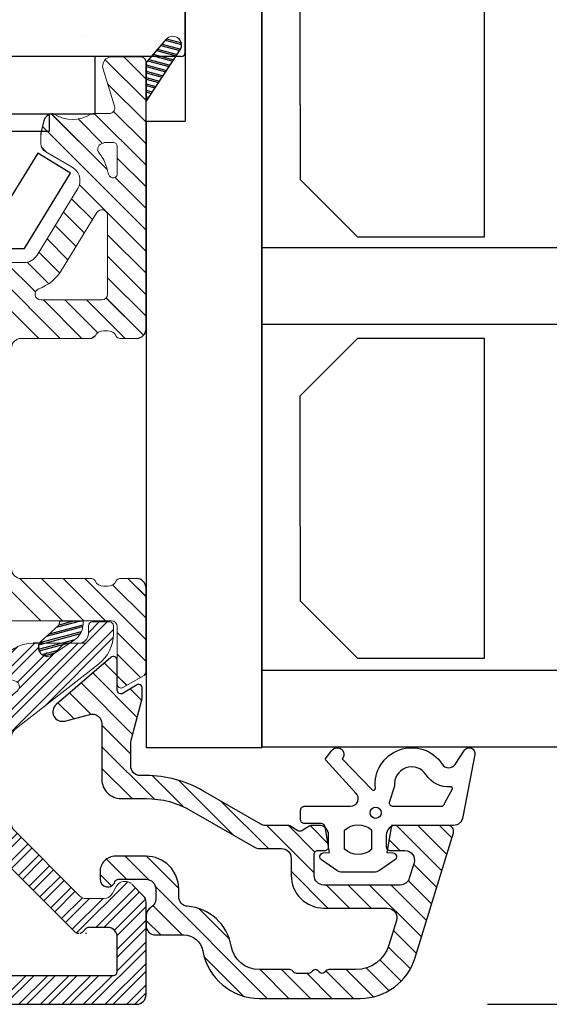
# Model space of a CAD drawing. Extents: x 19 to 215, y 53 to 336.
# Drawn here: x 120 to 147, y 166 to 218 of the extents above; entities that cross this region are included whole.
import ezdxf

# ---------------------------------------------------------------- set-up
doc = ezdxf.new("R2010")
doc.units = 0
doc.header["$LTSCALE"] = 0.2
doc.header["$PDSIZE"] = 5
doc.layers.get('0').update_dxf_attribs({"linetype": 'CONTINUOUS'})
doc.layers.get('Defpoints').update_dxf_attribs({"linetype": 'CONTINUOUS'})
for name, color, linetype in [('1', 7, 'CONTINUOUS'), ('3103', 15, 'CONTINUOUS'), ('3810379', 112, 'CONTINUOUS'), ('3814469', 172, 'CONTINUOUS'), ('3900566- glasliste tætning', 8, 'CONTINUOUS'), ('ALU', 110, 'CONTINUOUS'), ('alu til isolator- 3816982', 110, 'CONTINUOUS'), ('GLAS', 4, 'CONTINUOUS'), ('GLASKLODS', 6, 'CONTINUOUS'), ('HOVED', 7, 'CONTINUOUS'), ('plast knap-3900122', 150, 'CONTINUOUS'), ('SALG_DIM', 7, 'CONTINUOUS'), ('SPACER', 253, 'CONTINUOUS')]:
    doc.layers.add(name, color=color, linetype=linetype)
doc.layers.get('0').off()
doc.layers.get('0').freeze()
doc.styles.add('ARIAL', font='arial.ttf')
doc.dimstyles.new('SALGDIM', dxfattribs={"dimtxt": 2, "dimasz": 2.5, "dimexe": 1.25, "dimexo": 4, "dimtad": 0, "dimdec": 1, "dimdsep": 46, "dimlunit": 6, "dimtxsty": 'ARIAL', "dimcen": 2.5, "dimclre": 1, "dimadec": 0, "dimazin": 0, "dimtfac": 1, "dimtdec": 1, "dimtmove": 0, "dimatfit": 3, "dimfxl": 0, "dimtolj": 1, "dimtzin": 0, "dimarcsym": 0})

# ---------------------------------------------------------------- blocks, each defined once
blk = doc.blocks.new('plastknap3900122')
at = {"layer": 'plast knap-3900122'}
blk.add_line((54.39, 294.662), (54.39, 297.662), dxfattribs=at)
blk.add_lwpolyline([(50.69, 298.562), (50.69, 302.323, 0.75733), (49.764, 302.584), (47.996, 299.694), (46.29, 300.737), (48.69, 304.662), (60.09, 304.662), (62.49, 300.737), (60.784, 299.694), (59.017, 302.584, 0.75733), (58.09, 302.323), (58.09, 298.562)], format="xyb", dxfattribs=at)
blk.add_lwpolyline([(47.39, 297.662), (47.39, 298.562), (61.39, 298.562), (61.39, 297.662)], dxfattribs=at)
blk.add_lwpolyline([(63.765, 294.662), (45.015, 294.662), (45.015, 297.662), (63.765, 297.662)], close=True, dxfattribs=at)
blk = doc.blocks.new('3900566')
at = {"layer": '3900566- glasliste tætning', "color": 8}
for points in [[(-1311.017, 595.327), (-1307.779, 594.703, -0.388879), (-1307.323, 594.205), (-1307.323, 590.99), (-1305.92, 590.744), (-1305.893, 591.065, -0.702981), (-1305.529, 591.162), (-1304.979, 590.37, -0.152788), (-1304.89, 590.085), (-1304.89, 588.425, -0.1522), (-1304.979, 588.14), (-1305.528, 587.344, -0.703838), (-1305.892, 587.441), (-1305.92, 587.765), (-1307.257, 587.531, 0.364277), (-1307.423, 587.334), (-1307.423, 586.463, -0.414214), (-1307.623, 586.263), (-1308.123, 586.263, -0.414214), (-1308.323, 586.463), (-1308.323, 587.52), (-1308.323, 588.405), (-1308.323, 588.861, 0.677543), (-1309.013, 589.136), (-1310.728, 587.58, -0.338834), (-1310.849, 587.582), (-1311.232, 587.884, -1.045842), (-1310.79, 588.426), (-1309.185, 589.978, 0.714579), (-1309.265, 590.149, -0.788912), (-1310.511, 593.629, 0.536103), (-1310.505, 594.295), (-1311.236, 594.782, -0.813077), (-1311.017, 595.327)], [(-1309.374, 591.143), (-1308.523, 590.863, 0.414214), (-1308.323, 591.063), (-1308.323, 593.563, 0.388879), (-1308.505, 593.763), (-1309.224, 594.166, 0.460682), (-1309.333, 594.06, -0.271629), (-1309.964, 592.791, 0.788912), (-1309.374, 591.143)]]:
    blk.add_lwpolyline(points, format="xyb", dxfattribs=at)
blk.add_lwpolyline([(-1306.084, 588.552), (-1307.083, 588.552, -0.368262), (-1307.101, 589.952), (-1306.066, 589.952, -0.368262)], format="xyb", close=True, dxfattribs=at)
blk.add_circle((-1307.983, 590.164), 0.29, dxfattribs=at)
blk = doc.blocks.new('_ClosedBlank')
at = {"color": 0, "linetype": 'ByBlock', "lineweight": -2}
for p, q in [((-1, 0.167), (0, 0)), ((-1, 0.167), (-1, -0.167)), ((0, 0), (-1, -0.167))]:
    blk.add_line(p, q, dxfattribs=at)
blk = doc.blocks.new('*D25')
at = {"layer": 'Defpoints', "color": 0}
for p in [(140.544, 280.801), (140.077, 166.439), (181.129, 166.439)]:
    blk.add_point(p, dxfattribs=at)
at = {"layer": 'SALG_DIM', "color": 1, "lineweight": -2}
for p, q in [((144.544, 280.801), (182.379, 280.801)), ((144.077, 166.439), (182.379, 166.439))]:
    blk.add_line(p, q, dxfattribs=at)
at = {"layer": 'SALG_DIM', "color": 0, "lineweight": -2}
for p, q in [((181.129, 278.301), (181.129, 227.533)), ((181.129, 168.939), (181.129, 219.707))]:
    blk.add_line(p, q, dxfattribs=at)
at = {"layer": 'SALG_DIM', "color": 0}
blk.add_solid([(180.713, 278.301), (181.546, 278.301), (181.129, 280.801)], dxfattribs=at)
at = {"layer": 'SALG_DIM', "color": 0, "lineweight": -2, "xscale": 2.5, "yscale": 2.5, "zscale": 2.5, "rotation": 270}
blk.add_blockref('_ClosedBlank', (181.129, 166.439), dxfattribs=at)
at = {"layer": 'SALG_DIM', "color": 0, "insert": (181.129, 223.62), "char_height": 2, "attachment_point": 5, "rotation": 90, "style": 'ARIAL'}
blk.add_mtext('\\A1;114,5', dxfattribs=at)
blk = doc.blocks.new('A$C37241522')
at = {"layer": 'GLASKLODS'}
for p, q in [((0, -49), (0, 0)), ((0, 0), (3.983, 0)), ((3.983, 0), (3.983, -16.399)), ((6.025, -16.399), (3.983, -16.399)), ((6.025, -16.399), (6.025, -49)), ((0, -49), (6.025, -49))]:
    blk.add_line(p, q, dxfattribs=at)
blk = doc.blocks.new('3810379')
at = {"layer": '3810379', "linetype": 'Continuous'}
h = blk.add_hatch(dxfattribs=at)
h.set_pattern_fill('ANSI31', color=110, scale=0.25, angle=90, style=0)
h.set_pattern_definition([(135, (-28.4508, -877.03585), (-0.561266, -0.561266), [])])
h.paths.add_polyline_path([(63.356, 730.455, 0.198912), (63.002, 730.308), (62.402, 729.708, 0.198912), (62.256, 729.355, 0.267949), (62.506, 728.922), (62.906, 728.691, -0.267949), (63.156, 728.258), (63.156, 727.35, -0.198912), (63.009, 726.997), (59.614, 723.601, -0.198912), (59.261, 723.455), (57.173, 723.455, 0.198912), (57.031, 723.396), (56.631, 722.996, -0.414214), (56.349, 722.996), (55.949, 723.396, 0.198912), (55.807, 723.455), (54.731, 723.455, -0.230868), (54.337, 723.647), (50.947, 727.986, 0.230868), (49.371, 728.755), (48.956, 728.755, 0.414214), (48.756, 728.555), (48.756, 727.655, 0.414214), (48.956, 727.455), (49.362, 727.455, -0.414214), (49.862, 726.955), (49.862, 726.172), (50.271, 725.564, -0.374638), (50.198, 724.977), (50.184, 724.965, -0.197123), (49.862, 724.851), (49.862, 724.585, 0.267949), (50.862, 722.852), (51.112, 722.708, 0.466308), (51.544, 722.865), (51.601, 723.024), (51.601, 723.126, -0.242962), (51.728, 723.371), (51.835, 723.667, -0.589045), (52.354, 723.749), (53.4, 722.41, -0.49681), (53.073, 721.177, 0.199521), (52.149, 720.256, 0.199278), (52.149, 716.653, 0.199521), (53.073, 715.732, -0.49681), (53.4, 714.5), (52.354, 713.161, -0.589045), (51.835, 713.243), (51.728, 713.539, -0.242962), (51.601, 713.783, 0.042273), (51.618, 713.839), (51.544, 714.044, 0.466308), (51.112, 714.201), (50.862, 714.057, 0.267949), (49.862, 712.325), (49.862, 712.06, -0.202673), (50.191, 711.939, -0.380736), (50.271, 711.346), (49.862, 710.738), (49.862, 709.955, -0.414214), (49.362, 709.455), (48.956, 709.455, 0.414214), (48.756, 709.255), (48.756, 708.355, 0.414214), (48.956, 708.155), (49.371, 708.155, 0.230868), (50.947, 708.923), (54.337, 713.263, -0.230868), (54.731, 713.455), (55.807, 713.455, 0.198912), (55.949, 713.513), (56.349, 713.913, -0.414214), (56.631, 713.913), (57.031, 713.513, 0.198912), (57.173, 713.455), (59.261, 713.455, -0.198912), (59.614, 713.308), (63.009, 709.913, -0.198912), (63.156, 709.56), (63.156, 708.652, -0.267949), (62.906, 708.219), (62.506, 707.988, 0.267949), (62.256, 707.555, 0.198912), (62.402, 707.201), (63.002, 706.601, 0.198912), (63.356, 706.455), (68.156, 706.455, 0.414214), (68.656, 706.955), (68.656, 718.455), (68.656, 729.955, 0.414214), (68.156, 730.455)])
h.paths.add_polyline_path([(67.156, 708.155, -0.414214), (66.956, 707.955), (65.156, 707.955, -0.414214), (64.656, 708.455), (64.656, 709.439, -0.198912), (64.714, 709.581), (64.897, 709.764, 0.265507), (64.949, 709.955, 0.265507), (64.897, 710.147), (59.874, 715.17, -0.379401), (59.834, 715.832, 0.001942), (59.854, 715.858, 0.453948), (59.709, 716.597), (59.271, 716.849, 0.369664), (58.632, 716.73, -0.226966), (56.49, 715.705, -0.26003), (54.15, 717.01, 0.26003), (53.98, 717.105), (53.719, 717.105, -0.303155), (53.534, 717.228, -0.199278), (53.534, 719.681, -0.303155), (53.719, 719.805), (53.98, 719.805, 0.26003), (54.15, 719.9, -0.26003), (56.49, 721.205, -0.24985), (58.773, 719.988, 0.394478), (59.039, 719.926), (59.709, 720.313, 0.453948), (59.854, 721.052, 0.001942), (59.834, 721.078, -0.379401), (59.874, 721.74), (64.897, 726.763, 0.265507), (64.949, 726.954, 0.265507), (64.897, 727.146), (64.714, 727.329, -0.198912), (64.656, 727.47), (64.656, 728.455, -0.414214), (65.156, 728.955), (66.956, 728.955, -0.414214), (67.156, 728.755), (67.156, 718.455)], flags=16)
at = {"layer": '3810379', "color": 112, "linetype": 'Continuous'}
for p, q in [((62.402, 729.708), (63.002, 730.308)), ((68.156, 730.455), (63.356, 730.455)), ((68.656, 718.455), (68.656, 729.955)), ((66.956, 728.955), (65.156, 728.955)), ((67.156, 718.455), (67.156, 728.755)), ((64.656, 728.455), (64.656, 727.47)), ((64.897, 727.146), (64.714, 727.329)), ((59.874, 721.74), (64.897, 726.763)), ((59.039, 719.926), (59.709, 720.313)), ((53.719, 719.805), (53.98, 719.805)), ((67.156, 708.155), (67.156, 718.455)), ((68.656, 706.955), (68.656, 718.455)), ((53.719, 717.105), (53.98, 717.105)), ((59.271, 716.849), (59.709, 716.597)), ((64.897, 710.147), (59.874, 715.17)), ((64.714, 709.581), (64.897, 709.764)), ((64.956, 709.905), (64.956, 709.955)), ((64.656, 709.439), (64.656, 708.455)), ((65.156, 707.955), (66.956, 707.955)), ((63.002, 706.601), (62.402, 707.201)), ((63.356, 706.455), (68.156, 706.455))]:
    blk.add_line(p, q, dxfattribs=at)
at = {"layer": '3810379', "color": 112, "lineweight": 0}
for p, q in [((49.371, 728.755), (48.956, 728.755)), ((62.506, 728.922), (62.906, 728.691)), ((48.756, 728.555), (48.756, 727.655)), ((63.156, 728.258), (63.156, 727.35)), ((54.337, 723.647), (50.947, 727.986)), ((48.956, 727.455), (49.362, 727.455)), ((49.862, 724.851), (49.862, 726.955)), ((63.009, 726.997), (59.614, 723.601)), ((51.728, 723.371), (51.835, 723.667)), ((52.354, 723.749), (53.4, 722.41)), ((51.728, 723.371), (51.601, 723.024)), ((55.807, 723.455), (54.731, 723.455)), ((56.349, 722.996), (55.949, 723.396)), ((57.031, 723.396), (56.631, 722.996)), ((59.261, 723.455), (57.173, 723.455)), ((50.862, 722.852), (51.112, 722.708)), ((51.544, 722.865), (51.601, 723.024)), ((53.4, 714.5), (52.354, 713.161)), ((51.112, 714.201), (50.862, 714.057)), ((51.611, 713.859), (51.544, 714.044)), ((56.349, 713.913), (55.949, 713.513)), ((57.031, 713.513), (56.631, 713.913)), ((51.618, 713.839), (51.728, 713.539)), ((51.835, 713.243), (51.728, 713.539)), ((55.807, 713.455), (54.731, 713.455)), ((59.261, 713.455), (57.173, 713.455)), ((54.337, 713.263), (50.947, 708.923)), ((63.009, 709.913), (59.614, 713.308)), ((49.862, 712.325), (49.862, 712.06)), ((49.862, 709.955), (49.862, 712.06)), ((48.756, 708.355), (48.756, 709.255)), ((48.956, 709.455), (49.362, 709.455)), ((63.156, 708.652), (63.156, 709.56)), ((49.371, 708.155), (48.956, 708.155)), ((62.506, 707.988), (62.906, 708.219))]:
    blk.add_line(p, q, dxfattribs=at)
at = {"layer": '3810379', "color": 112}
for p, q in [((64.956, 726.904), (64.956, 726.954)), ((49.862, 724.851), (49.862, 724.585)), ((59.834, 721.078), (59.854, 721.052))]:
    blk.add_line(p, q, dxfattribs=at)
at = {"layer": '3810379', "color": 112, "linetype": 'Continuous'}
for centre, radius, start, end in [((63.356, 729.955), 0.5, 90, 135), ((68.156, 729.955), 0.5, 0, 90), ((65.156, 728.455), 0.5, 90, 180), ((66.956, 728.755), 0.2, 0, 90), ((64.856, 727.47), 0.2, 180, 225), ((64.756, 727.004), 0.2, 0, 45), ((64.756, 726.904), 0.2, 315, 0), ((60.228, 721.386), 0.5, 135, 218.1073), ((56.49, 718.455), 2.75, 90, 148.3032), ((56.49, 718.455), 2.75, 33.8874, 90), ((59.459, 720.746), 0.5, 300, 37.6623), ((56.49, 718.455), 3.2, 157.4597, 202.5403), ((53.719, 719.605), 0.2, 90, 157.4597), ((53.98, 720.005), 0.2, 270, 328.3032), ((58.939, 720.1), 0.2, 213.8874, 300), ((53.719, 717.305), 0.2, 202.5403, 270), ((53.98, 716.905), 0.2, 31.6968, 90), ((56.49, 718.455), 2.75, 211.6968, 270), ((56.49, 718.455), 2.75, 270, 321.1501), ((59.021, 716.416), 0.5, 60, 141.1501), ((59.459, 716.164), 0.5, 322.3377, 60), ((60.228, 715.523), 0.5, 141.8927, 225), ((55.807, 713.655), 0.2, 270, 315), ((64.756, 710.005), 0.2, 0, 45), ((64.756, 709.905), 0.2, 315, 0), ((64.856, 709.439), 0.2, 135, 180), ((65.156, 708.455), 0.5, 180, 270), ((66.956, 708.155), 0.2, 270, 0), ((68.156, 706.955), 0.5, 270, 0)]:
    blk.add_arc(centre, radius, start, end, dxfattribs=at)
at = {"layer": '3810379', "color": 112, "lineweight": 0}
for centre, radius, start, end in [((62.756, 729.355), 0.5, 139.6881, 180), ((62.756, 729.355), 0.5, 180, 220.3119), ((48.956, 728.555), 0.2, 90, 180), ((49.371, 726.755), 2, 38, 90), ((62.756, 729.355), 0.5, 220.3119, 240), ((62.656, 728.258), 0.5, 0, 60), ((48.956, 727.655), 0.2, 180, 270), ((49.362, 726.955), 0.5, 0, 90), ((62.656, 727.35), 0.5, 315, 0), ((51.862, 724.585), 2, 180, 240), ((52.117, 723.564), 0.3, 38, 160), ((54.731, 723.955), 0.5, 218, 270), ((59.261, 723.955), 0.5, 270, 315), ((55.807, 723.255), 0.2, 45, 90), ((57.173, 723.255), 0.2, 90, 135), ((51.262, 722.968), 0.3, 240, 340), ((56.49, 723.138), 0.2, 225, 315), ((52.769, 721.917), 0.8, 292.3254, 38), ((53.719, 719.605), 1.7, 112.3254, 157.4597), ((56.49, 718.455), 4.7, 157.4597, 202.5403), ((53.719, 717.305), 1.7, 202.5403, 247.6746), ((52.769, 714.992), 0.8, 322, 67.6746), ((51.862, 712.325), 2, 120, 180), ((51.262, 713.942), 0.3, 20, 120), ((56.49, 713.772), 0.2, 45, 135), ((54.731, 712.955), 0.5, 90, 142), ((57.173, 713.655), 0.2, 225, 270), ((59.261, 712.955), 0.5, 45, 90), ((52.117, 713.345), 0.3, 200, 322), ((49.362, 709.955), 0.5, 270, 0), ((62.656, 709.56), 0.5, 360, 45), ((48.956, 709.255), 0.2, 90, 180), ((49.371, 710.155), 2, 270, 322), ((48.956, 708.355), 0.2, 180, 270), ((62.656, 708.652), 0.5, 300, 0), ((62.756, 707.555), 0.5, 120, 180)]:
    blk.add_arc(centre, radius, start, end, dxfattribs=at)
blk = doc.blocks.new('3814469')
at = {"layer": '3814469'}
h = blk.add_hatch(dxfattribs=at)
h.set_pattern_fill('ANSI31', color=9, scale=0.1, angle=30, style=0)
h.set_pattern_definition([(75, (-107.02843, 493.68013), (-0.30668145, 0.08217505), [])])
h.paths.add_polyline_path([(18.982, 732.231, 0.376796), (18.393, 732.151, 0.425579), (18.427, 731.502), (19.317, 730.731), (19.637, 730.454), (21.669, 730.454)])
h = blk.add_hatch(dxfattribs=at)
h.set_pattern_fill('ANSI31', color=9, scale=0.1, angle=30, style=0)
h.set_pattern_definition([(285, (-133.74716, 944.2408), (-0.30668145, -0.08217505), [])])
h.paths.add_polyline_path([(50.063, 726.171), (50.473, 725.563, -0.380736), (50.392, 724.97, -0.42048), (49.75, 724.999), (48.965, 725.876, 0.252859), (48.697, 725.973), (48.697, 727.176), (48.854, 727.176, -0.249515), (49.684, 726.735)])
at = {"layer": '3814469', "color": 9, "linetype": 'Continuous'}
for p, q in [((21.669, 730.454), (18.982, 732.231)), ((18.427, 731.502), (19.637, 730.454)), ((49.75, 724.999), (48.965, 725.876))]:
    blk.add_line(p, q, dxfattribs=at)
at = {"layer": '3814469', "color": 9, "lineweight": 0}
for p, q in [((19.317, 730.731), (18.427, 731.502)), ((48.854, 727.176), (48.697, 727.176)), ((50.063, 726.171), (49.684, 726.735)), ((50.473, 725.563), (50.063, 726.171))]:
    blk.add_line(p, q, dxfattribs=at)
at = {"layer": '3814469', "color": 150}
for p, q in [((19.337, 729.292), (20.499, 730.454)), ((19.495, 728.328), (21.64, 730.473)), ((20.742, 728.452), (22.744, 730.454)), ((22.181, 728.768), (23.867, 730.454)), ((22.297, 727.762), (24.989, 730.454)), ((22.961, 725.058), (28.357, 730.454)), ((24.612, 728.954), (26.112, 730.454)), ((25.624, 728.844), (27.234, 730.454)), ((27.416, 728.391), (29.479, 730.454)), ((28.602, 728.454), (30.602, 730.454)), ((29.724, 728.454), (31.724, 730.454)), ((30.847, 728.454), (32.847, 730.454)), ((31.895, 728.379), (33.836, 730.321)), ((46.497, 729.511), (47.44, 730.454)), ((46.497, 727.266), (49.685, 730.454)), ((46.823, 728.715), (48.562, 730.454)), ((49.307, 728.954), (50.807, 730.454)), ((50.43, 728.954), (51.643, 730.167)), ((31.997, 727.359), (33.997, 729.359)), ((51.552, 728.954), (52.054, 729.455)), ((22.306, 725.526), (25.23, 728.45)), ((26.01, 726.984), (27.363, 728.338)), ((46.497, 726.143), (48.697, 728.343)), ((22.573, 726.915), (23.845, 728.187)), ((31.997, 726.236), (33.704, 727.944)), ((26.726, 726.578), (27.817, 727.67)), ((27.423, 726.153), (28.514, 727.244)), ((46.497, 725.021), (48.697, 727.221)), ((28.12, 725.727), (29.211, 726.818)), ((31.997, 725.114), (33.997, 727.114)), ((28.817, 725.301), (29.908, 726.392)), ((29.513, 724.875), (30.599, 725.961)), ((30.049, 722.044), (33.997, 725.991)), ((46.493, 723.895), (48.697, 726.098)), ((30.031, 724.27), (31.152, 725.391)), ((30.049, 723.166), (31.582, 724.699)), ((32.169, 723.041), (33.997, 724.869)), ((45.175, 721.454), (48.697, 724.976))]:
    blk.add_line(p, q, dxfattribs=at)
at = {"layer": '3814469', "color": 172}
for p, q in [((33.497, 730.454), (19.637, 730.454)), ((51.362, 730.454), (46.997, 730.454)), ((33.883, 727.802), (33.997, 727.621)), ((22.667, 725.137), (23.084, 725.025))]:
    blk.add_line(p, q, dxfattribs=at)
at = {"layer": '3814469', "color": 9}
for p, q in [((19.637, 730.454), (21.669, 730.454)), ((48.697, 725.973), (48.697, 727.176))]:
    blk.add_line(p, q, dxfattribs=at)
at = {"layer": '3814469', "color": 172, "lineweight": 0}
for p, q in [((52.17, 729.254), (51.535, 730.354)), ((19.337, 730.154), (19.337, 728.692)), ((33.997, 729.086), (33.997, 729.954)), ((46.497, 729.954), (46.497, 729.086)), ((19.987, 728.215), (21.907, 728.817)), ((23.797, 728.298), (23.797, 728.754)), ((23.997, 728.954), (25.445, 728.954)), ((48.997, 728.954), (51.997, 728.954)), ((22.297, 728.531), (22.297, 727.678)), ((27.6, 728.454), (31.697, 728.454)), ((33.597, 728.254), (33.597, 728.454)), ((46.897, 728.454), (46.897, 728.254)), ((48.697, 722.954), (48.697, 728.654)), ((30.448, 726.062), (27.444, 727.898)), ((31.997, 728.154), (31.997, 724.976)), ((22.297, 727.678), (22.327, 727.573)), ((33.997, 723.954), (33.997, 727.621)), ((46.497, 727.621), (46.497, 723.954)), ((26.2, 726.9), (29.666, 724.782)), ((24.292, 725.234), (25.09, 726.617)), ((23.394, 724.984), (23.859, 724.984)), ((30.049, 724.099), (30.049, 712.808))]:
    blk.add_line(p, q, dxfattribs=at)
at = {"layer": '3814469', "color": 9, "linetype": 'Continuous'}
for centre, radius, start, end in [((18.733, 731.856), 0.45, 56.5174, 139.1022), ((48.742, 725.676), 0.3, 41.8084, 98.5695), ((50.085, 725.299), 0.45, 221.8084, 311.8084)]:
    blk.add_arc(centre, radius, start, end, dxfattribs=at)
at = {"layer": '3814469', "color": 9, "lineweight": 0}
for centre, radius, start, end in [((18.722, 731.843), 0.451, 136.856, 229.0703), ((48.854, 726.176), 1, 33.9597, 90), ((50.099, 725.312), 0.45, 310.5853, 33.9597)]:
    blk.add_arc(centre, radius, start, end, dxfattribs=at)
at = {"layer": '3814469', "color": 172, "lineweight": 0}
for centre, radius, start, end in [((19.637, 730.154), 0.3, 90, 180), ((51.997, 729.154), 0.2, 270, 32.0054), ((21.997, 728.531), 0.3, 360, 107.3958), ((23.997, 728.754), 0.2, 90, 180), ((25.445, 728.754), 0.2, 342.1809, 90), ((34.097, 728.454), 0.5, 115.3769, 180), ((33.797, 729.086), 0.2, 295.3769, 0), ((46.697, 729.086), 0.2, 180, 244.6231), ((46.397, 728.454), 0.5, 0, 64.6231), ((48.997, 728.654), 0.3, 90, 180), ((19.837, 728.692), 0.5, 180, 287.3958), ((20.78, 726.92), 3.317, 21.3891, 24.5571), ((25.783, 726.217), 2.3, 99.6104, 128.9702), ((25.349, 728.781), 0.3, 279.6104, 342.9186), ((27.6, 728.154), 0.3, 90, 238.5734), ((31.697, 728.154), 0.3, 0, 90), ((34.097, 728.254), 0.5, 180, 244.6231), ((46.397, 728.254), 0.5, 295.3769, 360), ((24.148, 728.239), 0.3, 201.3891, 308.9702), ((46.697, 727.621), 0.2, 115.3769, 180), ((20.78, 726.62), 1.817, 328.5853, 31.6532), ((25.783, 726.217), 0.8, 58.5734, 150), ((29.249, 724.099), 2.3, 19.708, 58.5734), ((23.859, 725.484), 0.5, 270, 330), ((29.249, 724.099), 0.8, 0, 58.5734), ((31.697, 724.976), 0.3, 199.708, 0), ((34.497, 723.954), 0.5, 180, 270), ((45.997, 723.954), 0.5, 270, 0)]:
    blk.add_arc(centre, radius, start, end, dxfattribs=at)
at = {"layer": '3814469', "color": 172}
for centre, radius, start, end in [((33.497, 729.954), 0.5, 0, 90), ((46.997, 729.954), 0.5, 90, 180), ((51.362, 730.254), 0.2, 30, 90), ((22.501, 725.569), 0.2, 148.5853, 189.8157), ((22.797, 725.62), 0.5, 189.8157, 255), ((23.394, 726.184), 1.2, 255, 270)]:
    blk.add_arc(centre, radius, start, end, dxfattribs=at)
blk = doc.blocks.new('A$C33B665A9')
at = {"layer": 'GLAS', "color": 4, "linetype": 'Continuous'}
for p, q in [((0, 0), (30, 0)), ((0, 0), (0, -47.983)), ((0, -4), (29.999, -4)), ((0, -21.983), (29.997, -21.983)), ((0, -21.983), (29.997, -21.983)), ((0, -25.983), (29.996, -25.983)), ((0, -43.983), (29.994, -43.983)), ((0, -47.983), (29.993, -47.983))]:
    blk.add_line(p, q, dxfattribs=at)
blk = doc.blocks.new('A$C2EE43D61')
at = {"layer": 'GLAS', "color": 4, "linetype": 'Continuous'}
for p, q in [((-0.006, 0), (-0.006, -47.983)), ((-0.006, -21.983), (29.991, -21.983)), ((-0.006, -21.983), (29.991, -21.983)), ((-0.006, -25.983), (29.99, -25.983)), ((-0.006, -43.983), (29.988, -43.983)), ((-0.006, -47.983), (29.987, -47.983))]:
    blk.add_line(p, q, dxfattribs=at)
at = {"layer": '1', "color": 112}
blk.add_blockref('A$C33B665A9', (0, 0), dxfattribs=at)
blk = doc.blocks.new('A$C4ABB5A65')
at = {"layer": 'SPACER'}
for p, q in [((-9.566, -3), (-6.566, 0)), ((-6.566, 0), (0, 0)), ((0, 0), (0, -16.677)), ((-9.566, -9.782), (-9.566, -3)), ((-9.566, -9.782), (-9.566, -13.677)), ((-6.566, -16.677), (-9.566, -13.677)), ((0, -16.677), (-6.566, -16.677)), ((-9.566, -24.926), (-6.566, -21.926)), ((-6.566, -21.926), (0, -21.926)), ((0, -21.926), (0, -38.602)), ((-9.566, -31.708), (-9.566, -24.926)), ((-9.566, -31.708), (-9.566, -35.602)), ((-6.566, -38.602), (-9.566, -35.602)), ((0, -38.602), (-6.566, -38.602))]:
    blk.add_line(p, q, dxfattribs=at)
blk = doc.blocks.new('A$C686425F7')
at = {"layer": 'HOVED', "color": 15}
for p, q in [((-16.003, -61.824), (-16.003, -48.024)), ((-16.203, -62.024), (-43.803, -62.024))]:
    blk.add_line(p, q, dxfattribs=at)
blk.add_arc((-16.203, -61.824), 0.2, 270, 0, dxfattribs=at)
blk = doc.blocks.new('A$C0C271366')
at = {"layer": 'ALU'}
blk.add_lwpolyline([(-3.488, -16.787), (-4.58, -16.787, -0.065243), (-4.89, -16.746), (-6.924, -16.204, 0.065243), (-7.053, -16.187), (-7.528, -16.187, 0.589045), (-7.698, -16.493), (-7.268, -17.181, -0.589045), (-7.438, -17.487), (-8.988, -17.487, 0.641727), (-9.139, -17.817), (-6.686, -20.663, 0.797165), (-5.825, -20.207), (-6.171, -18.916, -0.493145), (-5.688, -18.287), (-2.788, -18.287, 0.414214), (-1.788, -17.287), (-1.788, -15.987, -0.131652), (-1.158, -13.637), (0.745, -10.34, 0.131652), (0.812, -10.09), (0.812, -8.937, -0.414214), (1.312, -8.437), (2.212, -8.437, 0.414214), (3.912, -6.737), (3.912, -3.44, -0.504041), (4.558, -2.962), (5.839, -3.354, -0.329751), (7.112, -5.075), (7.112, -6.486, 0.267949), (7.212, -6.659, -0.57735), (7.212, -7.006, 0.57735), (7.212, -7.352, -0.267949), (7.312, -7.525), (7.312, -8.157, -0.267949), (7.212, -8.33, 0.267949), (7.112, -8.503), (7.112, -10.087, -0.363582), (5.875, -11.564, 0.341235), (3.82, -13.827, -0.391113), (3.322, -14.287), (2.912, -14.287, 0.414214), (1.212, -15.987), (1.212, -17.583, 0.414214), (2.012, -18.383), (2.412, -18.383, 0.843039), (2.546, -17.606, -0.317837), (2.412, -17.418), (2.412, -15.987, -0.414214), (2.912, -15.487), (3.446, -15.487, -0.267949), (3.879, -15.737, 0.267949), (4.312, -15.987), (4.812, -15.987, 0.414214), (5.312, -15.487), (5.312, -14.025, -0.363582), (6.137, -13.041, 0.363582), (8.612, -10.087), (8.612, -4.853, 0.329751), (6.489, -1.984), (0, 0, 0.504041), (-0.388, -0.287), (-0.388, -2.987, 0.414214), (0.112, -3.487), (0.712, -3.487, 0.414214), (0.912, -3.287), (0.912, -2.523, -0.504041), (1.558, -2.045), (2.358, -2.29, -0.329751), (2.712, -2.768), (2.712, -6.737, -0.414214), (2.212, -7.237), (1.112, -7.237, -0.414214), (0.912, -7.037), (0.912, -6.687, 0.414214), (0.712, -6.487), (0.112, -6.487, 0.414214), (-0.388, -6.987), (-0.388, -7.36, 0.131652), (-0.361, -7.46), (-0.115, -7.887, -0.267949), (-0.115, -8.087), (-0.361, -8.514, 0.131652), (-0.388, -8.614), (-0.388, -9.769, -0.131652), (-0.455, -10.019), (-2.197, -13.037, 0.131652), (-2.988, -15.987), (-2.988, -16.287, -0.414214)], format="xyb", close=True, dxfattribs=at)

msp = doc.modelspace()

# ---------------------------------------------------------------- hatches: boundary and pattern name
at = {"layer": '3103'}
h = msp.add_hatch(dxfattribs=at)
h.set_pattern_fill('DOTS', color=15, scale=2, angle=-90, style=0)
h.set_pattern_definition([(270, (-38.7547, 615.2996), (3.175, -1.5875), [0, -3.175])])
edge = h.paths.add_edge_path()
edge.add_line((102.346, 279.801), (126.346, 279.801))
edge.add_line((128.346, 277.801), (128.346, 276.801))
edge.add_arc((126.346, 277.801), 2, 0, 90)
edge.add_line((128.346, 276.801), (131.346, 276.801))
edge.add_arc((131.346, 266.801), 10, 0, 90)
edge.add_arc((142.346, 264.801), 2, 2.2518, 90)
edge.add_line((141.346, 266.801), (142.346, 266.801))
edge.add_line((144.344, 264.88), (144.344, 231.278))
edge.add_line((137.873, 233.778), (134.873, 233.778))
edge.add_line((134.873, 229.778), (134.873, 233.778))
edge.add_line((137.873, 229.778), (137.873, 233.778))
edge.add_line((137.873, 229.778), (142.841, 229.778))
edge.add_line((128.341, 229.778), (134.873, 229.778))
edge.add_arc((142.841, 231.278), 1.5, -90, 0)
edge.add_line((128.341, 215.978), (128.341, 229.778))
edge.add_arc((128.141, 215.978), 0.2, -90, 0)
edge.add_line((128.141, 215.778), (100.541, 215.778))
edge.add_line((90.814, 233.778), (93.814, 233.778))
edge.add_line((93.814, 229.778), (93.814, 233.778))
edge.add_line((90.814, 229.778), (90.814, 233.778))
edge.add_line((90.814, 229.778), (85.846, 229.778))
edge.add_line((100.346, 229.778), (93.814, 229.778))
edge.add_line((100.341, 215.978), (100.341, 229.778))
edge.add_arc((100.541, 215.978), 0.2, 180, 270)
edge.add_arc((85.846, 231.278), 1.5, 180, 270)
edge.add_line((84.346, 264.801), (84.346, 231.278))
edge.add_arc((86.346, 264.801), 2, 90, 180)
edge.add_line((86.346, 266.801), (87.346, 266.801))
edge.add_arc((97.346, 266.801), 10, 90, 180)
edge.add_line((97.346, 276.801), (100.346, 276.801))
edge.add_line((100.346, 276.801), (100.346, 277.801))
edge.add_arc((102.346, 277.801), 2, 90, 180)
at = {"layer": '3810379', "linetype": 'Continuous'}
h = msp.add_hatch(dxfattribs=at)
h.set_pattern_fill('ANSI31', color=110, scale=0.25, style=0)
h.set_pattern_definition([(45, (-1481.1839, 263.54525), (-0.561266, 0.561266), [])])
h.paths.add_polyline_path([(126.307, 171.739, 0.198912), (126.16, 172.092), (125.56, 172.692, 0.198912), (125.207, 172.839, 0.267949), (124.774, 172.589), (124.543, 172.189, -0.267949), (124.11, 171.939), (123.202, 171.939, -0.198912), (122.848, 172.085), (119.453, 175.48, -0.198912), (119.307, 175.834), (119.307, 177.922, 0.198912), (119.248, 178.063), (118.848, 178.463, -0.414214), (118.848, 178.746), (119.248, 179.146, 0.198912), (119.307, 179.287), (119.307, 180.364, -0.230868), (119.499, 180.758), (123.838, 184.148, 0.230868), (124.607, 185.724), (124.607, 186.139, 0.414214), (124.407, 186.339), (123.507, 186.339, 0.414214), (123.307, 186.139), (123.307, 185.733, -0.414214), (122.807, 185.233), (122.024, 185.233), (121.416, 184.823, -0.374638), (120.829, 184.897), (120.817, 184.911, -0.197123), (120.703, 185.233), (120.436, 185.233, 0.267949), (118.704, 184.233), (118.56, 183.983, 0.466308), (118.717, 183.551), (118.876, 183.493), (118.978, 183.493, -0.242962), (119.223, 183.367), (119.519, 183.259, -0.589045), (119.601, 182.741), (118.262, 181.695, -0.49681), (117.029, 182.021, 0.199521), (116.108, 182.945, 0.199278), (112.505, 182.945, 0.199521), (111.584, 182.021, -0.49681), (110.352, 181.695), (109.013, 182.741, -0.589045), (109.095, 183.259), (109.391, 183.367, -0.242962), (109.635, 183.493, 0.042273), (109.691, 183.476), (109.896, 183.551, 0.466308), (110.053, 183.983), (109.909, 184.233, 0.267949), (108.177, 185.233), (107.912, 185.233, -0.202673), (107.791, 184.904, -0.380736), (107.198, 184.823), (106.59, 185.233), (105.807, 185.233, -0.414214), (105.307, 185.733), (105.307, 186.139, 0.414214), (105.107, 186.339), (104.207, 186.339, 0.414214), (104.007, 186.139), (104.007, 185.724, 0.230868), (104.775, 184.148), (109.115, 180.758, -0.230868), (109.307, 180.364), (109.307, 179.287, 0.198912), (109.365, 179.146), (109.765, 178.746, -0.414214), (109.765, 178.463), (109.365, 178.063, 0.198912), (109.307, 177.922), (109.307, 175.834, -0.198912), (109.16, 175.48), (105.765, 172.085, -0.198912), (105.412, 171.939), (104.504, 171.939, -0.267949), (104.071, 172.189), (103.84, 172.589, 0.267949), (103.407, 172.839, 0.198912), (103.053, 172.692), (102.453, 172.092, 0.198912), (102.307, 171.739), (102.307, 166.939, 0.414214), (102.807, 166.439), (114.307, 166.439), (125.807, 166.439, 0.414214), (126.307, 166.939)])
h.paths.add_polyline_path([(104.007, 167.939, -0.414214), (103.807, 168.139), (103.807, 169.939, -0.414214), (104.307, 170.439), (105.291, 170.439, -0.198912), (105.433, 170.38), (105.616, 170.197, 0.265507), (105.807, 170.145, 0.265507), (105.999, 170.197), (111.022, 175.22, -0.379401), (111.684, 175.26, 0.001942), (111.71, 175.24, 0.453948), (112.449, 175.386), (112.701, 175.823, 0.369664), (112.582, 176.463, -0.226966), (111.557, 178.605, -0.26003), (112.862, 180.944, 0.26003), (112.957, 181.114), (112.957, 181.375, -0.303155), (113.08, 181.56, -0.199278), (115.533, 181.56, -0.303155), (115.657, 181.375), (115.657, 181.114, 0.26003), (115.752, 180.944, -0.26003), (117.057, 178.605, -0.24985), (115.84, 176.322, 0.394478), (115.778, 176.056), (116.165, 175.386, 0.453948), (116.904, 175.24, 0.001942), (116.93, 175.26, -0.379401), (117.592, 175.22), (122.615, 170.197, 0.265507), (122.806, 170.145, 0.265507), (122.998, 170.197), (123.181, 170.38, -0.198912), (123.322, 170.439), (124.307, 170.439, -0.414214), (124.807, 169.939), (124.807, 168.139, -0.414214), (124.607, 167.939), (114.307, 167.939)], flags=16)
at = {"layer": '3814469'}
h = msp.add_hatch(dxfattribs=at)
h.set_pattern_fill('ANSI31', color=9, scale=0.1, angle=-60, style=0)
h.set_pattern_definition([(345, (-110.4679, 342.12286), (0.08217505, 0.30668145), [])])
h.paths.add_polyline_path([(128.083, 216.113, 0.376796), (128.003, 216.701, 0.425579), (127.354, 216.668), (126.583, 215.778), (126.306, 215.457), (126.306, 213.425)])
h = msp.add_hatch(dxfattribs=at)
h.set_pattern_fill('ANSI31', color=9, scale=0.1, angle=-60, style=0)
h.set_pattern_definition([(195, (340.09275, 368.8416), (-0.08217505, 0.30668145), [])])
h.paths.add_polyline_path([(122.023, 185.031), (121.415, 184.622, -0.380736), (120.822, 184.702, -0.42048), (120.851, 185.345), (121.728, 186.129, 0.252859), (121.825, 186.398), (123.028, 186.398), (123.028, 186.24, -0.249515), (122.587, 185.411)])
at = {"layer": 'alu til isolator- 3816982'}
h = msp.add_hatch(dxfattribs=at)
h.set_pattern_fill('ANSI31', color=256, scale=0.25, angle=-90, style=0)
h.set_pattern_definition([(315, (196.7234, 803.0934), (0.561266, 0.561266), [])])
h.paths.add_polyline_path([(132.206, 166.746), (137.44, 166.746, 0.329751), (140.309, 168.869), (142.293, 175.358, 0.504041), (142.006, 175.746), (139.306, 175.746, 0.135496), (139.049, 175.675), (138.848, 174.524, 0.232285), (139.006, 174.446), (139.77, 174.446, -0.504041), (140.248, 173.8), (140.003, 173, -0.329751), (139.525, 172.646), (135.556, 172.646, -0.414214), (135.056, 173.146), (135.056, 174.246, -0.414214), (135.256, 174.446), (135.606, 174.446, 0.321366), (135.795, 174.582), (135.609, 175.643, 0.164454), (135.306, 175.746), (134.933, 175.746, 0.131652), (134.833, 175.719), (134.406, 175.473, -0.267949), (134.206, 175.473), (133.779, 175.719, 0.131652), (133.679, 175.746), (132.524, 175.746, -0.131652), (132.274, 175.813), (129.256, 177.555, 0.131652), (126.306, 178.346), (126.006, 178.346, -0.414214), (125.506, 178.846), (125.506, 179.939, -0.065243), (125.546, 180.248), (126.089, 182.283, 0.065243), (126.106, 182.411), (126.106, 182.887, 0.589045), (125.8, 183.056), (125.112, 182.626, -0.589045), (124.806, 182.796), (124.806, 184.346, 0.641727), (124.475, 184.497), (121.629, 182.045, 0.797165), (122.085, 181.183), (123.376, 181.529, -0.493145), (124.006, 181.046), (124.006, 178.146, 0.414214), (125.006, 177.146), (126.306, 177.146, -0.131652), (128.656, 176.516), (131.952, 174.613, 0.131652), (132.202, 174.546), (133.356, 174.546, -0.414214), (133.856, 174.046), (133.856, 173.146, 0.414214), (135.556, 171.446), (138.852, 171.446, -0.504041), (139.331, 170.8), (138.939, 169.52, -0.329751), (137.218, 168.246), (135.807, 168.246, 0.267949), (135.634, 168.146, -0.57735), (135.287, 168.146, 0.57735), (134.941, 168.146, -0.267949), (134.768, 168.046), (134.136, 168.046, -0.267949), (133.963, 168.146, 0.267949), (133.789, 168.246), (132.206, 168.246, -0.363582), (130.729, 169.483, 0.341235), (128.466, 171.538, -0.391113), (128.006, 172.036), (128.006, 172.446, 0.414214), (126.306, 174.146), (124.709, 174.146, 0.414214), (123.909, 173.346), (123.909, 172.946, 0.843039), (124.687, 172.813, -0.317837), (124.875, 172.946), (126.306, 172.946, -0.414214), (126.806, 172.446), (126.806, 171.912, -0.267949), (126.556, 171.479, 0.199824), (126.322, 171.174), (126.322, 170.418, 0.340433), (126.806, 170.046), (128.268, 170.046, -0.363582), (129.252, 169.221, 0.363582)])

# ---------------------------------------------------------------- linework, layer by layer
at = {"layer": '3810379', "color": 112, "lineweight": 0}
for p, q in [((123.307, 186.139), (123.307, 185.733)), ((124.407, 186.339), (123.507, 186.339)), ((124.607, 185.724), (124.607, 186.139)), ((120.703, 185.233), (122.807, 185.233)), ((119.499, 180.758), (123.838, 184.148)), ((122.848, 172.085), (119.453, 175.48)), ((124.774, 172.589), (124.543, 172.189)), ((124.11, 171.939), (123.202, 171.939))]:
    msp.add_line(p, q, dxfattribs=at)
at = {"layer": '3810379', "color": 112}
for p, q in [((120.703, 185.233), (120.436, 185.233)), ((122.756, 170.139), (122.806, 170.139))]:
    msp.add_line(p, q, dxfattribs=at)
at = {"layer": '3810379', "color": 112, "linetype": 'Continuous'}
for p, q in [((117.592, 175.22), (122.615, 170.197)), ((125.56, 172.692), (126.16, 172.092)), ((126.307, 166.939), (126.307, 171.739)), ((122.998, 170.197), (123.181, 170.38)), ((124.307, 170.439), (123.322, 170.439)), ((124.807, 168.139), (124.807, 169.939)), ((114.307, 167.939), (124.607, 167.939)), ((114.307, 166.439), (125.807, 166.439))]:
    msp.add_line(p, q, dxfattribs=at)
at = {"layer": '3810379', "color": 112, "lineweight": 0}
for centre, radius, start, end in [((123.507, 186.139), 0.2, 90, 180), ((124.407, 186.139), 0.2, 0, 90), ((122.807, 185.733), 0.5, 270, 360), ((122.607, 185.724), 2, 308, 0), ((120.436, 183.233), 2, 90, 150), ((125.207, 172.339), 0.5, 130.3119, 150), ((125.207, 172.339), 0.5, 90, 130.3119), ((125.207, 172.339), 0.5, 49.6881, 90), ((124.11, 172.439), 0.5, 270, 330), ((123.202, 172.439), 0.5, 225, 270)]:
    msp.add_arc(centre, radius, start, end, dxfattribs=at)
at = {"layer": '3810379', "color": 112, "linetype": 'Continuous'}
for centre, radius, start, end in [((125.807, 171.739), 0.5, 0, 45), ((122.756, 170.339), 0.2, 225, 270), ((122.856, 170.339), 0.2, 270, 315), ((123.322, 170.239), 0.2, 90, 135), ((124.307, 169.939), 0.5, 0, 90), ((124.607, 168.139), 0.2, 270, 360), ((125.807, 166.939), 0.5, 270, 0)]:
    msp.add_arc(centre, radius, start, end, dxfattribs=at)
at = {"layer": '3814469', "color": 9, "linetype": 'Continuous'}
for p, q in [((127.354, 216.668), (126.306, 215.457)), ((126.306, 213.425), (128.083, 216.113)), ((120.851, 185.345), (121.728, 186.129))]:
    msp.add_line(p, q, dxfattribs=at)
at = {"layer": '3814469', "color": 9, "lineweight": 0}
for p, q in [((126.583, 215.778), (127.354, 216.668)), ((123.028, 186.24), (123.028, 186.398)), ((121.415, 184.622), (122.023, 185.031)), ((122.023, 185.031), (122.587, 185.411))]:
    msp.add_line(p, q, dxfattribs=at)
at = {"layer": '3814469', "color": 172, "lineweight": 0}
for p, q in [((126.006, 215.757), (124.544, 215.757)), ((124.067, 215.108), (124.669, 213.187)), ((123.53, 212.798), (123.425, 212.768)), ((124.383, 212.798), (123.53, 212.798)), ((120.836, 211.7), (120.836, 211.236)), ((124.15, 211.298), (124.606, 211.298)), ((121.086, 210.803), (122.469, 210.004)), ((124.806, 211.098), (124.806, 209.649)), ((122.752, 208.894), (120.634, 205.428)), ((121.914, 204.646), (123.75, 207.651)), ((124.306, 207.494), (124.306, 203.398)), ((119.951, 205.045), (108.66, 205.045)), ((124.006, 203.098), (120.828, 203.098)), ((124.106, 201.498), (124.306, 201.498)), ((119.806, 201.098), (123.473, 201.098)), ((124.938, 201.098), (125.806, 201.098)), ((123.473, 188.598), (119.806, 188.598)), ((125.806, 188.598), (124.938, 188.598)), ((124.306, 188.198), (124.106, 188.198)), ((118.806, 186.398), (124.506, 186.398)), ((124.806, 186.098), (124.806, 183.098)), ((125.106, 182.924), (126.206, 183.559))]:
    msp.add_line(p, q, dxfattribs=at)
at = {"layer": '3814469', "color": 150}
for p, q in [((125.144, 215.757), (126.306, 214.595)), ((124.18, 215.599), (126.325, 213.454)), ((124.304, 214.352), (126.306, 212.35)), ((121.377, 212.789), (124.302, 209.864)), ((123.614, 212.798), (126.306, 210.105)), ((124.62, 212.914), (126.306, 211.228)), ((122.767, 212.522), (124.039, 211.249)), ((120.91, 212.134), (126.306, 206.738)), ((120.873, 211.048), (121.162, 210.759)), ((120.873, 211.048), (121.162, 210.759)), ((124.806, 210.483), (126.306, 208.983)), ((122.836, 209.085), (124.19, 207.731)), ((124.696, 209.47), (126.306, 207.86)), ((122.43, 208.368), (123.521, 207.277)), ((122.005, 207.671), (123.096, 206.58)), ((124.243, 207.678), (126.306, 205.615)), ((121.579, 206.975), (122.67, 205.883)), ((121.153, 206.278), (122.244, 205.187)), ((124.306, 206.493), (126.306, 204.493)), ((120.727, 205.581), (121.813, 204.495)), ((117.895, 205.045), (121.843, 201.098)), ((119.018, 205.045), (120.551, 203.512)), ((120.122, 205.064), (121.243, 203.943)), ((124.306, 205.37), (126.306, 203.37)), ((124.226, 204.321), (124.226, 204.321)), ((124.226, 204.321), (124.226, 204.321)), ((124.306, 204.248), (126.306, 202.248)), ((120.966, 203.098), (122.966, 201.098)), ((122.088, 203.098), (123.796, 201.39)), ((123.211, 203.098), (125.211, 201.098)), ((124.231, 203.2), (126.173, 201.258)), ((118.893, 202.925), (120.721, 201.098)), ((117.306, 189.92), (120.828, 186.398)), ((119.747, 188.601), (121.95, 186.398)), ((120.873, 188.598), (123.073, 186.398)), ((121.995, 188.598), (124.195, 186.398)), ((123.118, 188.598), (126.306, 185.41)), ((125.363, 188.598), (126.306, 187.655)), ((124.567, 188.271), (126.306, 186.532)), ((124.806, 185.787), (126.306, 184.287)), ((124.806, 184.665), (126.019, 183.452)), ((124.806, 183.542), (125.307, 183.041))]:
    msp.add_line(p, q, dxfattribs=at)
at = {"layer": '3814469', "color": 172}
for p, q in [((126.306, 201.598), (126.306, 215.457)), ((120.989, 212.427), (120.877, 212.011)), ((123.654, 201.212), (123.473, 201.098)), ((126.306, 183.733), (126.306, 188.098))]:
    msp.add_line(p, q, dxfattribs=at)
at = {"layer": '3814469', "color": 9}
for p, q in [((126.306, 215.457), (126.306, 213.425)), ((121.825, 186.398), (123.028, 186.398))]:
    msp.add_line(p, q, dxfattribs=at)
at = {"layer": '3814469', "color": 9, "lineweight": 0}
for centre, radius, start, end in [((127.695, 216.372), 0.451, 46.856, 139.0703), ((122.028, 186.24), 1, 303.9597, 360), ((121.164, 184.995), 0.45, 220.5853, 303.9597)]:
    msp.add_arc(centre, radius, start, end, dxfattribs=at)
at = {"layer": '3814469', "color": 9, "linetype": 'Continuous'}
for centre, radius, start, end in [((127.708, 216.361), 0.45, 326.5174, 49.1022), ((121.528, 186.353), 0.3, 311.8084, 8.5695), ((121.151, 185.009), 0.45, 131.8084, 221.8084)]:
    msp.add_arc(centre, radius, start, end, dxfattribs=at)
at = {"layer": '3814469', "color": 172, "lineweight": 0}
for centre, radius, start, end in [((124.544, 215.257), 0.5, 90, 197.3958), ((126.006, 215.457), 0.3, 360, 90), ((124.383, 213.098), 0.3, 270, 17.3958), ((122.472, 214.314), 1.817, 238.5853, 301.6532), ((121.336, 211.236), 0.5, 180, 240), ((124.091, 210.947), 0.3, 111.3891, 218.9702), ((122.772, 214.314), 3.317, 291.3891, 294.5571), ((124.606, 211.098), 0.2, 0, 90), ((122.069, 209.311), 2.3, 9.6104, 38.9702), ((122.069, 209.311), 0.8, 328.5734, 60), ((124.633, 209.746), 0.3, 189.6104, 252.9186), ((124.606, 209.649), 0.2, 252.1809, 0), ((124.006, 207.494), 0.3, 360, 148.5734), ((119.951, 205.845), 0.8, 270, 328.5734), ((119.951, 205.845), 2.3, 289.708, 328.5734), ((120.828, 203.398), 0.3, 109.708, 270), ((124.006, 203.398), 0.3, 270, 360), ((124.106, 200.998), 0.5, 90, 154.6231), ((124.306, 200.998), 0.5, 25.3769, 90), ((119.806, 200.598), 0.5, 90, 180), ((124.938, 201.298), 0.2, 205.3769, 270), ((119.806, 189.098), 0.5, 180, 270), ((123.473, 188.398), 0.2, 25.3769, 90), ((124.938, 188.398), 0.2, 90, 154.6231), ((124.106, 188.698), 0.5, 205.3769, 270), ((124.306, 188.698), 0.5, 270, 334.6231), ((124.506, 186.098), 0.3, 360, 90), ((125.006, 183.098), 0.2, 180, 302.0054)]:
    msp.add_arc(centre, radius, start, end, dxfattribs=at)
at = {"layer": '3814469', "color": 172}
for centre, radius, start, end in [((121.472, 212.298), 0.5, 99.8157, 165), ((121.421, 212.593), 0.2, 58.5853, 99.8157), ((122.036, 211.7), 1.2, 165, 180), ((125.806, 201.598), 0.5, 270, 0), ((125.806, 188.098), 0.5, 0, 90), ((126.106, 183.733), 0.2, 300, 0)]:
    msp.add_arc(centre, radius, start, end, dxfattribs=at)
at = {"layer": 'ALU', "color": 112, "lineweight": 0}
msp.add_line((123.157, 185.233), (122.374, 185.233), dxfattribs=at)
msp.add_line((123.157, 185.233), (122.374, 185.233), dxfattribs=at)
at = {"layer": 'ALU', "color": 112, "linetype": 'Continuous'}
msp.add_line((123.156, 170.139), (123.206, 170.139), dxfattribs=at)
msp.add_line((123.156, 170.139), (123.206, 170.139), dxfattribs=at)

# ---------------------------------------------------------------- block references
at = {"layer": '1', "color": 112}
for name, p in [('A$C686425F7', (144.344, 277.801)), ('A$C2EE43D61', (132.331, 227.819)), ('A$C4ABB5A65', (143.891, 223.039))]:
    msp.add_blockref(name, p, dxfattribs=at)
at = {"layer": '1', "color": 112, "xscale": -1}
msp.add_blockref('A$C37241522', (132.331, 228.795), dxfattribs=at)
at = {"layer": '1', "rotation": 270}
msp.add_blockref('A$C0C271366', (142.293, 175.358), dxfattribs=at)
at = {"layer": '3810379', "color": 172, "rotation": 270}
msp.add_blockref('3810379', (-604.148, 235.094), dxfattribs=at)
at = {"layer": '3814469', "color": 172, "rotation": 270}
msp.add_blockref('3814469', (-604.148, 235.094), dxfattribs=at)
at = {"layer": '3900566- glasliste tætning', "rotation": 270}
msp.add_blockref('3900566', (-451.914, -1131.577), dxfattribs=at)
at = {"layer": 'plast knap-3900122', "color": 110, "xscale": -1, "rotation": 180}
msp.add_blockref('plastknap3900122', (59.885, 510.439), dxfattribs=at)

# ---------------------------------------------------------------- dimensions: what is measured, and where the dimension line sits
at = {"layer": 'SALG_DIM'}
dim = msp.add_linear_dim(base=(181.129, 166.439), p1=(140.544, 280.801), p2=(140.077, 166.439), angle=90, text='114,5', dimstyle='SALGDIM', override={"dimblk2": 'ClosedBlank', "dimsah": 1}, dxfattribs=at)
dim.commit()
dim.dimension.update_dxf_attribs({"geometry": '*D25', "text_midpoint": (181.129, 223.62)})

doc.saveas('drawing.dxf')
